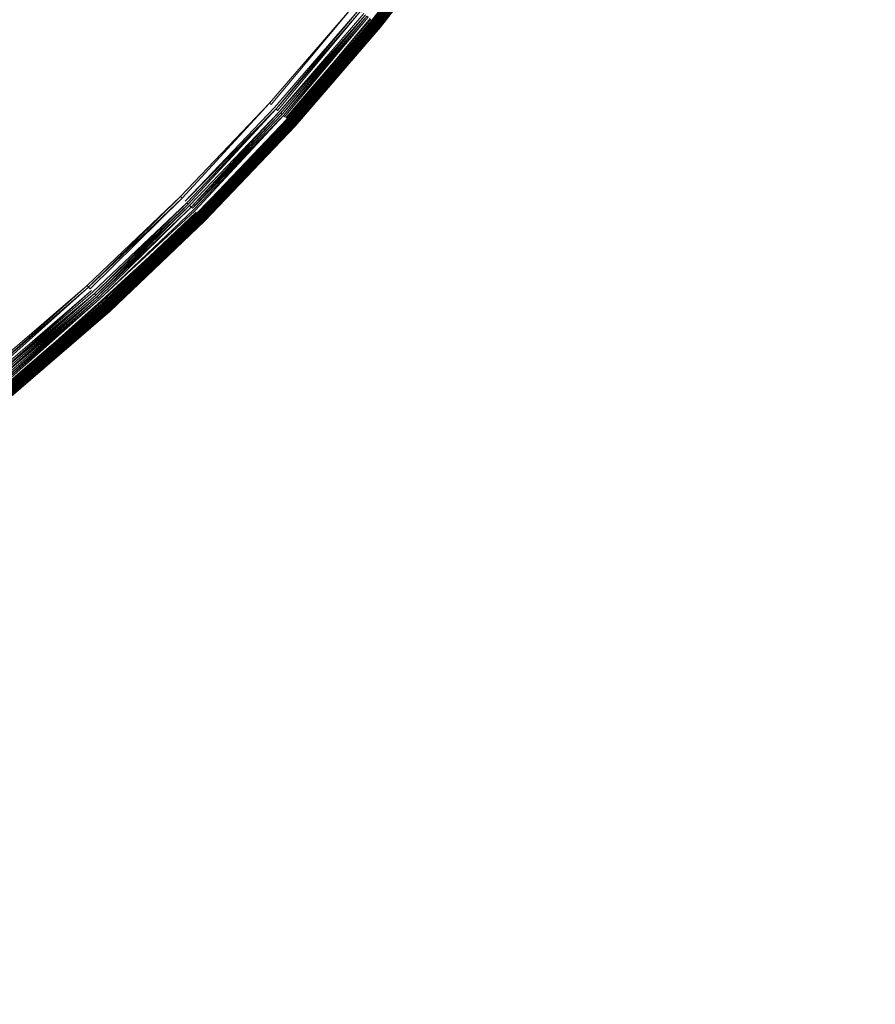
# Model space of a CAD drawing. Extents: x -1800 to 871, y -1249 to 676.
# Drawn here: x 13 to 25, y -25 to -10 of the extents above; entities that cross this region are included whole.
import ezdxf

# ---------------------------------------------------------------- set-up
doc = ezdxf.new("R2010")
doc.units = 0
doc.header["$LTSCALE"] = 500
doc.header["$MEASUREMENT"] = 0
doc.layers.add('BESCO_AKRYL', color=7, linetype='Continuous')
doc.layers.add('BESCO_KOREK', color=7, linetype='Continuous')

msp = doc.modelspace()

# ---------------------------------------------------------------- linework, layer by layer
at = {"layer": 'BESCO_AKRYL', "lineweight": 0}
for points, invisible_edges in [([(528.762, -214.561, -146.761), (522.948, -206.589, -146.984), (-589.96, 119.086, -146.984), (-597.395, 114.905, -146.86)], 15), ([(576.955, 118.215, -146.984), (-589.96, 119.086, -146.984), (522.948, -206.589, -146.984), (546.238, -190.876, -146.984)], 15), ([(534.46, -222.449, -145.756), (528.762, -214.561, -146.761), (-597.395, 114.905, -146.86), (-604.732, 110.74, -145.912)], 15), ([(-616.902, 114.349, -175.583), (549.226, -231.488, -175.583), (555.4, -239.953, -175.36), (-624.797, 109.909, -175.459)], 15), ([(549.226, -231.488, -175.583), (-616.902, 114.349, -175.583), (606.577, 113.424, -175.583), (573.958, -214.802, -175.583)], 15), ([(539.957, -230.115, -143.989), (534.46, -222.449, -145.756), (-604.732, 110.74, -145.912), (-611.85, 106.677, -144.161)], 15), ([(-624.797, 109.909, -175.459), (555.4, -239.953, -175.36), (561.451, -248.33, -174.355), (-632.589, 105.486, -174.511)], 15), ([(545.17, -237.426, -141.491), (539.957, -230.115, -143.989), (-611.85, 106.677, -144.161), (-618.629, 102.798, -141.643)], 15), ([(-632.589, 105.486, -174.511), (561.451, -248.33, -174.355), (567.289, -256.47, -172.588), (-640.147, 101.171, -172.76)], 15), ([(550.023, -244.251, -138.305), (545.17, -237.426, -141.491), (-618.629, 102.798, -141.643), (-624.957, 99.185, -138.405)], 15), ([(-640.147, 101.171, -172.76), (567.289, -256.47, -172.588), (572.824, -264.233, -170.09), (-647.346, 97.052, -170.242)], 15), ([(554.443, -250.475, -134.48), (550.023, -244.251, -138.305), (-624.957, 99.185, -138.405), (-630.728, 95.909, -134.506)], 15), ([(-647.346, 97.052, -170.242), (572.824, -264.233, -170.09), (577.978, -271.481, -166.904), (-654.066, 93.215, -167.004)], 15), ([(558.364, -255.988, -130.078), (554.443, -250.475, -134.48), (-630.728, 95.909, -134.506), (-635.846, 93.037, -130.016)], 7), ([(-654.066, 93.215, -167.004), (577.978, -271.481, -166.904), (582.671, -278.091, -163.079), (-660.194, 89.737, -163.105)], 15), ([(561.729, -260.696, -125.166), (558.364, -255.988, -130.078), (-635.846, 93.037, -130.016), (-640.227, 90.627, -125.014)], 15), ([(564.486, -264.518, -119.819), (561.729, -260.696, -125.166), (-640.227, 90.627, -125.014), (-643.798, 88.727, -119.585)], 15), ([(-660.194, 89.737, -163.105), (582.671, -278.091, -163.079), (586.835, -283.945, -158.677), (-665.629, 86.686, -158.615)], 11), ([(564.486, -264.518, -119.819), (-643.798, 88.727, -119.585), (-89.099, -75.634, -113.958), (566.596, -267.39, -114.118)], 15), ([(-665.629, 86.686, -158.615), (586.835, -283.945, -158.677), (590.408, -288.945, -153.765), (-670.281, 84.128, -153.613)], 15), ([(-670.281, 84.128, -153.613), (590.408, -288.945, -153.765), (593.336, -293.003, -148.418), (-674.073, 82.111, -148.184)], 15), ([(-85.035, -92.426, -142.557), (-674.073, 82.111, -148.184), (593.336, -293.003, -148.418), (595.576, -296.052, -142.717)], 15), ([(694.355, -412.576, 259.505), (694.018, -412.175, 258.698), (-830.822, 26.434, 278.928), (-831.037, 26.354, 279.311)], 15), ([(694.018, -412.175, 258.698), (693.71, -411.819, 257.857), (-830.624, 26.501, 278.533), (-830.822, 26.434, 278.928)], 15), ([(693.71, -411.819, 257.857), (566.596, -267.39, -114.118), (-89.099, -75.634, -113.958), (-830.624, 26.501, 278.533)], 15), ([(695.113, -413.51, 261.008), (694.721, -413.022, 260.276), (-831.271, 26.263, 279.68), (-831.522, 26.161, 280.035)], 15), ([(694.721, -413.022, 260.276), (694.355, -412.576, 259.505), (-831.037, 26.354, 279.311), (-831.271, 26.263, 279.68)], 15), ([(695.53, -414.039, 261.697), (695.113, -413.51, 261.008), (-831.522, 26.161, 280.035), (-831.79, 26.047, 280.374)], 15), ([(695.971, -414.605, 262.339), (695.53, -414.039, 261.697), (-831.79, 26.047, 280.374), (-832.072, 25.925, 280.697)], 15), ([(696.432, -415.206, 262.933), (695.971, -414.605, 262.339), (-832.072, 25.925, 280.697), (-832.37, 25.792, 281.002)], 15), ([(696.913, -415.84, 263.476), (696.432, -415.206, 262.933), (-832.37, 25.792, 281.002), (-832.681, 25.649, 281.289)], 7), ([(697.41, -416.505, 263.965), (696.913, -415.84, 263.476), (-832.681, 25.649, 281.289), (-833.005, 25.497, 281.556)], 15), ([(697.922, -417.195, 264.398), (697.41, -416.505, 263.965), (-833.005, 25.497, 281.556), (-833.341, 25.336, 281.802)], 15), ([(-833.341, 25.336, 281.802), (-833.687, 25.167, 282.028), (719.663, -446.638, 281.309), (719.121, -445.923, 280.916)], 15), ([(719.121, -445.923, 280.916), (697.922, -417.195, 264.398), (-833.341, 25.336, 281.802), (719.121, -445.923, 280.916)], 15), ([(-833.687, 25.167, 282.028), (-834.043, 24.99, 282.232), (720.234, -447.352, 281.662), (719.663, -446.638, 281.309)], 15), ([(-834.043, 24.99, 282.232), (-834.407, 24.807, 282.413), (720.831, -448.063, 281.976), (720.234, -447.352, 281.662)], 15), ([(-834.407, 24.807, 282.413), (-834.779, 24.617, 282.571), (721.453, -448.77, 282.25), (720.831, -448.063, 281.976)], 15), ([(-834.779, 24.617, 282.571), (-835.157, 24.42, 282.706), (722.099, -449.468, 282.483), (721.453, -448.77, 282.25)], 15), ([(-835.157, 24.42, 282.706), (-835.539, 24.219, 282.817), (722.767, -450.159, 282.674), (722.099, -449.468, 282.483)], 15), ([(-835.539, 24.219, 282.817), (-835.926, 24.012, 282.904), (723.456, -450.84, 282.823), (722.767, -450.159, 282.674)], 15), ([(-835.926, 24.012, 282.904), (-836.315, 23.803, 282.966), (724.163, -451.511, 282.93), (723.456, -450.84, 282.823)], 15), ([(-836.315, 23.803, 282.966), (-836.705, 23.589, 283.003), (724.888, -452.166, 282.994), (724.163, -451.511, 282.93)], 15), ([(-836.705, 23.589, 283.003), (-837.096, 23.373, 283.016), (725.628, -452.808, 283.016), (724.888, -452.166, 282.994)], 15), ([(725.628, -452.808, 283.016), (-837.096, 23.373, 283.016), (-208.432, -238.527, 283.016), (862.536, -568.926, 283.016)], 15), ([(-209.893, -243.308, 266.016), (-924.087, -25.082, 266.016), (-872.464, 16.033, 266.016), (730.559, -449.423, 266.016)], 15), ([(-85.035, -92.426, -142.557), (595.576, -296.052, -142.717), (730.559, -449.423, 266.016), (-872.464, 16.033, 266.016)], 15)]:
    msp.add_3dface(points, dxfattribs=dict(at, invisible_edges=invisible_edges))
at = {"layer": 'BESCO_KOREK', "lineweight": 0}
for points, invisible_edges in [([(16.608, -11.525, -141.957), (0.659, 2.931, -141.957), (1.188, 3.544, -141.957), (17.828, -10.112, -141.957)], 5), ([(15.321, -12.877, -141.957), (0.1, 2.344, -141.957), (0.659, 2.931, -141.957), (16.608, -11.525, -141.957)], 5), ([(13.968, -14.164, -141.957), (-0.487, 1.785, -141.957), (0.1, 2.344, -141.957), (15.321, -12.877, -141.957)], 5), ([(12.554, -15.385, -141.957), (-1.101, 1.255, -141.957), (-0.487, 1.785, -141.957), (13.968, -14.164, -141.957)], 5), ([(11.363, -8.92, -137.796), (12.804, -10.36, -138.44), (13.971, -9.135, -138.44), (12.461, -7.766, -137.796)], 15), ([(18.093, -10.328, -141.822), (19.233, -8.829, -141.842), (19.252, -8.843, -141.822), (18.093, -10.328, -141.822)], 10), ([(15.132, -10.186, -139.007), (15.958, -10.936, -139.466), (17.149, -9.554, -139.466), (16.288, -8.848, -139.007)], 15), ([(18.089, -10.325, -140.077), (19.265, -8.853, -140.093), (19.248, -8.84, -140.077), (18.089, -10.325, -140.077)], 10), ([(19.265, -8.853, -140.093), (18.105, -10.338, -140.093), (18.12, -10.35, -140.109), (19.265, -8.853, -140.093)], 10), ([(18.11, -10.342, -141.8), (19.252, -8.843, -141.822), (19.269, -8.856, -141.8), (18.11, -10.342, -141.8)], 10), ([(19.286, -8.868, -141.777), (18.125, -10.355, -141.777), (18.11, -10.342, -141.8), (19.286, -8.868, -141.777)], 10), ([(18.12, -10.35, -140.109), (19.294, -8.875, -140.126), (19.28, -8.864, -140.109), (18.12, -10.35, -140.109)], 8), ([(18.133, -10.361, -140.126), (19.307, -8.884, -140.142), (19.294, -8.875, -140.126), (18.133, -10.361, -140.126)], 8), ([(18.14, -10.367, -141.753), (19.286, -8.868, -141.777), (19.301, -8.879, -141.753), (18.14, -10.367, -141.753)], 12), ([(18.153, -10.378, -141.727), (18.14, -10.367, -141.753), (19.301, -8.879, -141.753), (19.315, -8.889, -141.727)], 7), ([(18.146, -10.372, -140.142), (18.157, -10.381, -140.16), (19.319, -8.892, -140.16), (19.307, -8.884, -140.142)], 5), ([(18.157, -10.381, -140.16), (19.33, -8.9, -140.178), (19.319, -8.892, -140.16), (18.157, -10.381, -140.16)], 12), ([(18.166, -10.388, -141.701), (19.315, -8.889, -141.727), (19.328, -8.9, -141.701), (18.166, -10.388, -141.701)], 8), ([(18.168, -10.389, -140.178), (19.335, -8.904, -140.187), (19.33, -8.9, -140.178), (18.168, -10.389, -140.178)], 8), ([(18.172, -10.394, -140.187), (19.339, -8.907, -140.196), (19.335, -8.904, -140.187), (18.172, -10.394, -140.187)], 8), ([(18.177, -10.397, -141.673), (19.328, -8.9, -141.701), (19.339, -8.907, -141.673), (18.177, -10.397, -141.673)], 12), ([(18.177, -10.397, -140.196), (19.344, -8.911, -140.206), (19.339, -8.907, -140.196), (18.177, -10.397, -140.196)], 8), ([(18.186, -10.405, -141.645), (18.177, -10.397, -141.673), (19.339, -8.907, -141.673), (19.349, -8.915, -141.645)], 7), ([(18.181, -10.4, -140.206), (19.348, -8.914, -140.216), (19.344, -8.911, -140.206), (18.181, -10.4, -140.206)], 8), ([(18.185, -10.405, -140.216), (19.351, -8.917, -140.226), (19.348, -8.914, -140.216), (18.185, -10.405, -140.216)], 10), ([(18.189, -10.407, -140.226), (19.355, -8.92, -140.236), (19.351, -8.917, -140.226), (18.189, -10.407, -140.226)], 8), ([(18.192, -10.41, -140.236), (19.358, -8.922, -140.247), (19.355, -8.92, -140.236), (18.192, -10.41, -140.236)], 8), ([(18.195, -10.413, -141.615), (19.349, -8.915, -141.645), (19.358, -8.922, -141.615), (18.195, -10.413, -141.615)], 10), ([(18.195, -10.413, -140.247), (18.201, -10.417, -140.269), (19.364, -8.926, -140.269), (19.358, -8.922, -140.247)], 7), ([(18.201, -10.417, -140.269), (19.369, -8.929, -140.292), (19.364, -8.926, -140.269), (18.201, -10.417, -140.269)], 12), ([(18.202, -10.417, -141.585), (19.358, -8.922, -141.615), (19.365, -8.928, -141.585), (18.202, -10.417, -141.585)], 8), ([(18.205, -10.421, -140.292), (19.373, -8.932, -140.316), (19.369, -8.929, -140.292), (18.205, -10.421, -140.292)], 8), ([(18.207, -10.422, -141.554), (19.365, -8.928, -141.585), (19.371, -8.931, -141.554), (18.207, -10.422, -141.554)], 12), ([(18.211, -10.425, -141.522), (18.207, -10.422, -141.554), (19.371, -8.931, -141.554), (19.375, -8.934, -141.522)], 7), ([(18.209, -10.424, -140.316), (19.375, -8.934, -140.343), (19.373, -8.932, -140.316), (18.209, -10.424, -140.316)], 8), ([(18.212, -10.427, -140.343), (18.213, -10.427, -140.37), (19.377, -8.936, -140.37), (19.375, -8.934, -140.343)], 7), ([(18.213, -10.427, -140.37), (19.378, -8.936, -140.385), (19.377, -8.936, -140.37), (18.213, -10.427, -140.37)], 12), ([(18.214, -10.427, -141.49), (19.375, -8.934, -141.522), (19.377, -8.936, -141.49), (18.214, -10.427, -141.49)], 8), ([(18.214, -10.428, -140.415), (18.214, -10.428, -141.457), (19.378, -8.936, -141.457), (19.378, -8.936, -140.415)], 7), ([(18.214, -10.428, -141.457), (19.377, -8.936, -141.49), (19.378, -8.936, -141.457), (18.214, -10.428, -141.457)], 12), ([(12.804, -10.36, -138.44), (13.912, -11.469, -139.007), (15.132, -10.186, -139.007), (13.971, -9.135, -138.44)], 15), ([(15.958, -10.936, -139.466), (16.464, -11.395, -139.781), (17.678, -9.987, -139.781), (17.149, -9.554, -139.466)], 15), ([(16.464, -11.395, -139.781), (16.666, -11.577, -139.921), (17.888, -10.161, -139.921), (17.678, -9.987, -139.781)], 15), ([(16.633, -11.547, -141.956), (17.828, -10.112, -141.957), (17.853, -10.132, -141.956), (16.633, -11.547, -141.956)], 14), ([(13.912, -11.469, -139.007), (14.7, -12.256, -139.466), (15.958, -10.936, -139.466), (15.132, -10.186, -139.007)], 15), ([(16.657, -11.569, -141.953), (16.633, -11.547, -141.956), (17.853, -10.132, -141.956), (17.878, -10.153, -141.953)], 15), ([(16.68, -11.591, -141.948), (16.657, -11.569, -141.953), (17.878, -10.153, -141.953), (17.903, -10.172, -141.948)], 7), ([(16.666, -11.577, -139.921), (16.796, -11.694, -140.021), (18.023, -10.272, -140.021), (17.888, -10.161, -139.921)], 15), ([(16.703, -11.611, -141.941), (17.903, -10.172, -141.948), (17.927, -10.192, -141.941), (16.703, -11.611, -141.941)], 8), ([(16.725, -11.631, -141.932), (17.927, -10.192, -141.941), (17.95, -10.211, -141.932), (16.725, -11.631, -141.932)], 12), ([(16.747, -11.652, -141.921), (16.725, -11.631, -141.932), (17.95, -10.211, -141.932), (17.973, -10.23, -141.921)], 7), ([(17.995, -10.248, -141.908), (16.768, -11.671, -141.908), (16.747, -11.652, -141.921), (17.995, -10.248, -141.908)], 10), ([(16.789, -11.688, -141.894), (17.995, -10.248, -141.908), (18.016, -10.266, -141.894), (16.789, -11.688, -141.894)], 10), ([(11.578, -11.527, -138.44), (12.63, -12.689, -139.007), (13.912, -11.469, -139.007), (12.804, -10.36, -138.44)], 15), ([(16.796, -11.694, -140.021), (16.833, -11.729, -140.053), (18.063, -10.303, -140.053), (18.023, -10.272, -140.021)], 15), ([(16.808, -11.707, -141.878), (18.016, -10.266, -141.894), (18.037, -10.283, -141.878), (16.808, -11.707, -141.878)], 8), ([(16.827, -11.724, -141.861), (18.037, -10.283, -141.878), (18.056, -10.298, -141.861), (16.827, -11.724, -141.861)], 14), ([(16.845, -11.74, -141.842), (16.827, -11.724, -141.861), (18.056, -10.298, -141.861), (18.075, -10.313, -141.842)], 7), ([(18.063, -10.303, -140.053), (16.833, -11.729, -140.053), (16.859, -11.751, -140.077), (18.063, -10.303, -140.053)], 11), ([(18.093, -10.328, -141.822), (16.862, -11.755, -141.822), (16.845, -11.74, -141.842), (18.093, -10.328, -141.822)], 10), ([(16.859, -11.751, -140.077), (18.105, -10.338, -140.093), (18.089, -10.325, -140.077), (16.859, -11.751, -140.077)], 8), ([(16.874, -11.765, -140.093), (18.12, -10.35, -140.109), (18.105, -10.338, -140.093), (16.874, -11.765, -140.093)], 10), ([(16.878, -11.769, -141.8), (18.093, -10.328, -141.822), (18.11, -10.342, -141.8), (16.878, -11.769, -141.8)], 8), ([(16.888, -11.779, -140.109), (18.133, -10.361, -140.126), (18.12, -10.35, -140.109), (16.888, -11.779, -140.109)], 8), ([(16.893, -11.783, -141.777), (18.11, -10.342, -141.8), (18.125, -10.355, -141.777), (16.893, -11.783, -141.777)], 10), ([(16.901, -11.79, -140.126), (18.146, -10.372, -140.142), (18.133, -10.361, -140.126), (16.901, -11.79, -140.126)], 8), ([(16.907, -11.796, -141.753), (18.125, -10.355, -141.777), (18.14, -10.367, -141.753), (16.907, -11.796, -141.753)], 12), ([(16.92, -11.807, -141.727), (16.907, -11.796, -141.753), (18.14, -10.367, -141.753), (18.153, -10.378, -141.727)], 5), ([(16.913, -11.801, -140.142), (16.924, -11.812, -140.16), (18.157, -10.381, -140.16), (18.146, -10.372, -140.142)], 5), ([(16.924, -11.812, -140.16), (18.168, -10.389, -140.178), (18.157, -10.381, -140.16), (16.924, -11.812, -140.16)], 12), ([(16.932, -11.818, -141.701), (18.153, -10.378, -141.727), (18.166, -10.388, -141.701), (16.932, -11.818, -141.701)], 8), ([(16.934, -11.821, -140.178), (18.172, -10.394, -140.187), (18.168, -10.389, -140.178), (16.934, -11.821, -140.178)], 8), ([(16.938, -11.824, -140.187), (18.177, -10.397, -140.196), (18.172, -10.394, -140.187), (16.938, -11.824, -140.187)], 8), ([(16.942, -11.829, -141.673), (18.166, -10.388, -141.701), (18.177, -10.397, -141.673), (16.942, -11.829, -141.673)], 12), ([(16.952, -11.837, -141.645), (16.942, -11.829, -141.673), (18.177, -10.397, -141.673), (18.186, -10.405, -141.645)], 7), ([(16.943, -11.829, -140.196), (18.181, -10.4, -140.206), (18.177, -10.397, -140.196), (16.943, -11.829, -140.196)], 8), ([(16.947, -11.832, -140.206), (18.185, -10.405, -140.216), (18.181, -10.4, -140.206), (16.947, -11.832, -140.206)], 8), ([(18.185, -10.405, -140.216), (16.95, -11.835, -140.216), (16.954, -11.838, -140.226), (18.185, -10.405, -140.216)], 10), ([(16.954, -11.838, -140.226), (18.192, -10.41, -140.236), (18.189, -10.407, -140.226), (16.954, -11.838, -140.226)], 8), ([(16.957, -11.841, -140.236), (18.195, -10.413, -140.247), (18.192, -10.41, -140.236), (16.957, -11.841, -140.236)], 8), ([(16.96, -11.843, -141.615), (18.186, -10.405, -141.645), (18.195, -10.413, -141.615), (16.96, -11.843, -141.615)], 8), ([(16.96, -11.844, -140.247), (16.966, -11.848, -140.269), (18.201, -10.417, -140.269), (18.195, -10.413, -140.247)], 7), ([(16.966, -11.849, -141.585), (18.195, -10.413, -141.615), (18.202, -10.417, -141.585), (16.966, -11.849, -141.585)], 8), ([(18.201, -10.417, -140.269), (16.966, -11.848, -140.269), (16.97, -11.852, -140.292), (18.201, -10.417, -140.269)], 11), ([(18.207, -10.422, -141.554), (16.972, -11.854, -141.554), (16.966, -11.849, -141.585), (18.207, -10.422, -141.554)], 11), ([(16.97, -11.852, -140.292), (18.209, -10.424, -140.316), (18.205, -10.421, -140.292), (16.97, -11.852, -140.292)], 8), ([(16.976, -11.859, -141.522), (16.972, -11.854, -141.554), (18.207, -10.422, -141.554), (18.211, -10.425, -141.522)], 7), ([(16.973, -11.857, -140.316), (18.212, -10.427, -140.343), (18.209, -10.424, -140.316), (16.973, -11.857, -140.316)], 8), ([(16.976, -11.859, -140.343), (16.978, -11.859, -140.37), (18.213, -10.427, -140.37), (18.212, -10.427, -140.343)], 7), ([(16.978, -11.86, -141.49), (18.211, -10.425, -141.522), (18.214, -10.427, -141.49), (16.978, -11.86, -141.49)], 8), ([(16.978, -11.859, -140.37), (18.214, -10.427, -140.385), (18.213, -10.427, -140.37), (16.978, -11.859, -140.37)], 12), ([(16.978, -11.86, -140.385), (18.214, -10.428, -140.415), (18.214, -10.427, -140.385), (16.978, -11.86, -140.385)], 10), ([(16.979, -11.86, -141.457), (18.214, -10.427, -141.49), (18.214, -10.428, -141.457), (16.979, -11.86, -141.457)], 12), ([(16.979, -11.86, -140.415), (16.979, -11.86, -141.457), (18.214, -10.428, -141.457), (18.214, -10.428, -140.415)], 7), ([(18.214, -10.428, -140.415), (18.214, -10.427, -140.385), (18.214, -10.427, -140.385)], 14), ([(14.7, -12.256, -139.466), (15.183, -12.739, -139.781), (16.464, -11.395, -139.781), (15.958, -10.936, -139.466)], 15), ([(15.183, -12.739, -139.781), (15.376, -12.932, -139.921), (16.666, -11.577, -139.921), (16.464, -11.395, -139.781)], 15), ([(12.63, -12.689, -139.007), (13.379, -13.514, -139.466), (14.7, -12.256, -139.466), (13.912, -11.469, -139.007)], 15), ([(15.344, -12.9, -141.956), (16.608, -11.525, -141.957), (16.633, -11.547, -141.956), (15.344, -12.9, -141.956)], 12), ([(15.367, -12.924, -141.953), (15.344, -12.9, -141.956), (16.633, -11.547, -141.956), (16.657, -11.569, -141.953)], 15), ([(15.389, -12.946, -141.948), (15.367, -12.924, -141.953), (16.657, -11.569, -141.953), (16.68, -11.591, -141.948)], 7), ([(15.376, -12.932, -139.921), (15.499, -13.057, -140.021), (16.796, -11.694, -140.021), (16.666, -11.577, -139.921)], 15), ([(16.703, -11.611, -141.941), (15.411, -12.968, -141.941), (15.389, -12.946, -141.948), (16.703, -11.611, -141.941)], 10), ([(15.432, -12.99, -141.932), (16.703, -11.611, -141.941), (16.725, -11.631, -141.932), (15.432, -12.99, -141.932)], 12), ([(15.453, -13.01, -141.921), (15.432, -12.99, -141.932), (16.725, -11.631, -141.932), (16.747, -11.652, -141.921)], 7), ([(15.473, -13.03, -141.908), (16.747, -11.652, -141.921), (16.768, -11.671, -141.908), (15.473, -13.03, -141.908)], 10), ([(15.493, -13.049, -141.894), (16.768, -11.671, -141.908), (16.789, -11.688, -141.894), (15.493, -13.049, -141.894)], 8), ([(16.808, -11.707, -141.878), (15.512, -13.068, -141.878), (15.493, -13.049, -141.894), (16.808, -11.707, -141.878)], 10), ([(15.499, -13.057, -140.021), (15.536, -13.093, -140.053), (16.833, -11.729, -140.053), (16.796, -11.694, -140.021)], 15), ([(15.53, -13.087, -141.861), (16.808, -11.707, -141.878), (16.827, -11.724, -141.861), (15.53, -13.087, -141.861)], 12), ([(15.547, -13.104, -141.842), (15.53, -13.087, -141.861), (16.827, -11.724, -141.861), (16.845, -11.74, -141.842)], 15), ([(15.536, -13.093, -140.053), (15.56, -13.116, -140.077), (16.859, -11.751, -140.077), (16.833, -11.729, -140.053)], 15), ([(15.563, -13.12, -141.822), (15.547, -13.104, -141.842), (16.845, -11.74, -141.842), (16.862, -11.755, -141.822)], 7), ([(15.56, -13.116, -140.077), (16.874, -11.765, -140.093), (16.859, -11.751, -140.077), (15.56, -13.116, -140.077)], 12), ([(15.574, -13.13, -140.093), (16.888, -11.779, -140.109), (16.874, -11.765, -140.093), (15.574, -13.13, -140.093)], 8), ([(15.578, -13.135, -141.8), (16.862, -11.755, -141.822), (16.878, -11.769, -141.8), (15.578, -13.135, -141.8)], 8), ([(16.888, -11.779, -140.109), (15.588, -13.145, -140.109), (15.6, -13.156, -140.126), (16.888, -11.779, -140.109)], 10), ([(15.593, -13.149, -141.777), (16.878, -11.769, -141.8), (16.893, -11.783, -141.777), (15.593, -13.149, -141.777)], 8), ([(16.907, -11.796, -141.753), (15.606, -13.162, -141.753), (15.593, -13.149, -141.777), (16.907, -11.796, -141.753)], 11), ([(15.6, -13.156, -140.126), (16.913, -11.801, -140.142), (16.901, -11.79, -140.126), (15.6, -13.156, -140.126)], 8), ([(15.618, -13.176, -141.727), (15.606, -13.162, -141.753), (16.907, -11.796, -141.753), (16.92, -11.807, -141.727)], 4), ([(15.612, -13.168, -140.142), (15.622, -13.178, -140.16), (16.924, -11.812, -140.16), (16.913, -11.801, -140.142)], 7), ([(15.622, -13.178, -140.16), (16.934, -11.821, -140.178), (16.924, -11.812, -140.16), (15.622, -13.178, -140.16)], 12), ([(15.63, -13.187, -141.701), (16.92, -11.807, -141.727), (16.932, -11.818, -141.701), (15.63, -13.187, -141.701)], 8), ([(15.631, -13.188, -140.178), (16.938, -11.824, -140.187), (16.934, -11.821, -140.178), (15.631, -13.188, -140.178)], 8), ([(15.636, -13.192, -140.187), (16.943, -11.829, -140.196), (16.938, -11.824, -140.187), (15.636, -13.192, -140.187)], 8), ([(15.64, -13.196, -141.673), (16.932, -11.818, -141.701), (16.942, -11.829, -141.673), (15.64, -13.196, -141.673)], 12), ([(15.64, -13.196, -140.196), (16.947, -11.832, -140.206), (16.943, -11.829, -140.196), (15.64, -13.196, -140.196)], 8), ([(15.649, -13.206, -141.645), (15.64, -13.196, -141.673), (16.942, -11.829, -141.673), (16.952, -11.837, -141.645)], 6), ([(15.644, -13.201, -140.206), (16.95, -11.835, -140.216), (16.947, -11.832, -140.206), (15.644, -13.201, -140.206)], 8), ([(15.647, -13.204, -140.216), (15.651, -13.207, -140.226), (16.954, -11.838, -140.226), (16.95, -11.835, -140.216)], 6), ([(16.96, -11.843, -141.615), (15.656, -13.212, -141.615), (15.649, -13.206, -141.645), (16.96, -11.843, -141.615)], 8), ([(15.651, -13.207, -140.226), (16.957, -11.841, -140.236), (16.954, -11.838, -140.226), (15.651, -13.207, -140.226)], 12), ([(15.654, -13.21, -140.236), (16.96, -11.844, -140.247), (16.957, -11.841, -140.236), (15.654, -13.21, -140.236)], 8), ([(15.657, -13.214, -140.247), (15.662, -13.218, -140.269), (16.966, -11.848, -140.269), (16.96, -11.844, -140.247)], 6), ([(15.662, -13.218, -140.269), (16.97, -11.852, -140.292), (16.966, -11.848, -140.269), (15.662, -13.218, -140.269)], 14), ([(15.663, -13.22, -141.585), (16.96, -11.843, -141.615), (16.966, -11.849, -141.585), (15.663, -13.22, -141.585)], 8), ([(15.666, -13.223, -140.292), (16.973, -11.857, -140.316), (16.97, -11.852, -140.292), (15.666, -13.223, -140.292)], 8), ([(15.668, -13.224, -141.554), (16.966, -11.849, -141.585), (16.972, -11.854, -141.554), (15.668, -13.224, -141.554)], 14), ([(15.671, -13.228, -141.522), (15.668, -13.224, -141.554), (16.972, -11.854, -141.554), (16.976, -11.859, -141.522)], 6), ([(15.669, -13.226, -140.316), (16.976, -11.859, -140.343), (16.973, -11.857, -140.316), (15.669, -13.226, -140.316)], 8), ([(15.672, -13.228, -140.343), (15.673, -13.231, -140.37), (16.978, -11.859, -140.37), (16.976, -11.859, -140.343)], 6), ([(15.673, -13.231, -140.37), (16.978, -11.86, -140.385), (16.978, -11.859, -140.37), (15.673, -13.231, -140.37)], 12), ([(15.673, -13.231, -141.49), (16.976, -11.859, -141.522), (16.978, -11.86, -141.49), (15.673, -13.231, -141.49)], 8), ([(15.674, -13.231, -140.415), (15.674, -13.231, -141.457), (16.979, -11.86, -141.457), (16.979, -11.86, -140.415)], 6), ([(15.674, -13.231, -141.457), (16.978, -11.86, -141.49), (16.979, -11.86, -141.457), (15.674, -13.231, -141.457)], 12), ([(16.979, -11.86, -140.415), (16.978, -11.86, -140.385), (16.978, -11.86, -140.385)], 15), ([(13.379, -13.514, -139.466), (13.838, -14.02, -139.781), (15.183, -12.739, -139.781), (14.7, -12.256, -139.466)], 15), ([(11.29, -13.845, -139.007), (11.997, -14.706, -139.466), (13.379, -13.514, -139.466), (12.63, -12.689, -139.007)], 15), ([(13.838, -14.02, -139.781), (14.02, -14.222, -139.921), (15.376, -12.932, -139.921), (15.183, -12.739, -139.781)], 15), ([(13.99, -14.189, -141.956), (15.321, -12.877, -141.957), (15.344, -12.9, -141.956), (13.99, -14.189, -141.956)], 8), ([(14.012, -14.213, -141.953), (15.344, -12.9, -141.956), (15.367, -12.924, -141.953), (14.012, -14.213, -141.953)], 14), ([(14.033, -14.236, -141.948), (14.012, -14.213, -141.953), (15.367, -12.924, -141.953), (15.389, -12.946, -141.948)], 15), ([(14.02, -14.222, -139.921), (14.138, -14.352, -140.021), (15.499, -13.057, -140.021), (15.376, -12.932, -139.921)], 15), ([(14.054, -14.26, -141.941), (14.033, -14.236, -141.948), (15.389, -12.946, -141.948), (15.411, -12.968, -141.941)], 7), ([(14.075, -14.282, -141.932), (15.411, -12.968, -141.941), (15.432, -12.99, -141.932), (14.075, -14.282, -141.932)], 8), ([(14.094, -14.304, -141.921), (15.432, -12.99, -141.932), (15.453, -13.01, -141.921), (14.094, -14.304, -141.921)], 10), ([(14.113, -14.326, -141.908), (15.453, -13.01, -141.921), (15.473, -13.03, -141.908), (14.113, -14.326, -141.908)], 8), ([(14.132, -14.345, -141.894), (15.473, -13.03, -141.908), (15.493, -13.049, -141.894), (14.132, -14.345, -141.894)], 12), ([(14.15, -14.365, -141.878), (14.132, -14.345, -141.894), (15.493, -13.049, -141.894), (15.512, -13.068, -141.878)], 7), ([(14.138, -14.352, -140.021), (14.172, -14.39, -140.053), (15.536, -13.093, -140.053), (15.499, -13.057, -140.021)], 15), ([(15.53, -13.087, -141.861), (14.167, -14.384, -141.861), (14.15, -14.365, -141.878), (15.53, -13.087, -141.861)], 11), ([(14.183, -14.401, -141.842), (14.167, -14.384, -141.861), (15.53, -13.087, -141.861), (15.547, -13.104, -141.842)], 7), ([(14.172, -14.39, -140.053), (15.56, -13.116, -140.077), (15.536, -13.093, -140.053), (14.172, -14.39, -140.053)], 14), ([(14.198, -14.418, -141.822), (15.547, -13.104, -141.842), (15.563, -13.12, -141.822), (14.198, -14.418, -141.822)], 10), ([(14.195, -14.415, -140.077), (15.574, -13.13, -140.093), (15.56, -13.116, -140.077), (14.195, -14.415, -140.077)], 8), ([(14.209, -14.431, -140.093), (15.588, -13.145, -140.109), (15.574, -13.13, -140.093), (14.209, -14.431, -140.093)], 8), ([(14.213, -14.435, -141.8), (15.563, -13.12, -141.822), (15.578, -13.135, -141.8), (14.213, -14.435, -141.8)], 8), ([(15.593, -13.149, -141.777), (14.227, -14.451, -141.777), (14.213, -14.435, -141.8), (15.593, -13.149, -141.777)], 10), ([(14.222, -14.445, -140.109), (14.234, -14.457, -140.126), (15.6, -13.156, -140.126), (15.588, -13.145, -140.109)], 7), ([(14.234, -14.457, -140.126), (15.612, -13.168, -140.142), (15.6, -13.156, -140.126), (14.234, -14.457, -140.126)], 12), ([(14.239, -14.464, -141.753), (15.593, -13.149, -141.777), (15.606, -13.162, -141.753), (14.239, -14.464, -141.753)], 14), ([(14.251, -14.476, -141.727), (14.239, -14.464, -141.753), (15.606, -13.162, -141.753), (15.618, -13.176, -141.727)], 5), ([(14.245, -14.47, -140.142), (14.254, -14.481, -140.16), (15.622, -13.178, -140.16), (15.612, -13.168, -140.142)], 7), ([(14.254, -14.481, -140.16), (15.631, -13.188, -140.178), (15.622, -13.178, -140.16), (14.254, -14.481, -140.16)], 12), ([(14.262, -14.489, -141.701), (15.618, -13.176, -141.727), (15.63, -13.187, -141.701), (14.262, -14.489, -141.701)], 8), ([(14.263, -14.49, -140.178), (15.636, -13.192, -140.187), (15.631, -13.188, -140.178), (14.263, -14.49, -140.178)], 8), ([(14.267, -14.495, -140.187), (15.64, -13.196, -140.196), (15.636, -13.192, -140.187), (14.267, -14.495, -140.187)], 8), ([(14.271, -14.5, -141.673), (15.63, -13.187, -141.701), (15.64, -13.196, -141.673), (14.271, -14.5, -141.673)], 12), ([(14.271, -14.5, -140.196), (15.644, -13.201, -140.206), (15.64, -13.196, -140.196), (14.271, -14.5, -140.196)], 8), ([(14.28, -14.509, -141.645), (14.271, -14.5, -141.673), (15.64, -13.196, -141.673), (15.649, -13.206, -141.645)], 7), ([(14.275, -14.503, -140.206), (15.647, -13.204, -140.216), (15.644, -13.201, -140.206), (14.275, -14.503, -140.206)], 8), ([(14.278, -14.507, -140.216), (15.651, -13.207, -140.226), (15.647, -13.204, -140.216), (14.278, -14.507, -140.216)], 10), ([(14.282, -14.51, -140.226), (15.654, -13.21, -140.236), (15.651, -13.207, -140.226), (14.282, -14.51, -140.226)], 8), ([(14.285, -14.514, -140.236), (15.657, -13.214, -140.247), (15.654, -13.21, -140.236), (14.285, -14.514, -140.236)], 8), ([(14.287, -14.517, -141.615), (15.649, -13.206, -141.645), (15.656, -13.212, -141.615), (14.287, -14.517, -141.615)], 10), ([(14.287, -14.517, -140.247), (14.292, -14.522, -140.269), (15.662, -13.218, -140.269), (15.657, -13.214, -140.247)], 7), ([(14.292, -14.522, -140.269), (15.666, -13.223, -140.292), (15.662, -13.218, -140.269), (14.292, -14.522, -140.269)], 12), ([(14.293, -14.523, -141.585), (15.656, -13.212, -141.615), (15.663, -13.22, -141.585), (14.293, -14.523, -141.585)], 8), ([(14.296, -14.526, -140.292), (15.669, -13.226, -140.316), (15.666, -13.223, -140.292), (14.296, -14.526, -140.292)], 8), ([(14.298, -14.528, -141.554), (15.663, -13.22, -141.585), (15.668, -13.224, -141.554), (14.298, -14.528, -141.554)], 12), ([(14.301, -14.532, -141.522), (14.298, -14.528, -141.554), (15.668, -13.224, -141.554), (15.671, -13.228, -141.522)], 7), ([(14.299, -14.531, -140.316), (15.672, -13.228, -140.343), (15.669, -13.226, -140.316), (14.299, -14.531, -140.316)], 8), ([(14.302, -14.532, -140.343), (14.303, -14.534, -140.37), (15.673, -13.231, -140.37), (15.672, -13.228, -140.343)], 7), ([(14.303, -14.534, -141.49), (15.671, -13.228, -141.522), (15.673, -13.231, -141.49), (14.303, -14.534, -141.49)], 8), ([(14.303, -14.534, -140.37), (15.674, -13.231, -140.385), (15.673, -13.231, -140.37), (14.303, -14.534, -140.37)], 12), ([(14.304, -14.536, -140.385), (15.674, -13.231, -140.415), (15.674, -13.231, -140.385), (14.304, -14.536, -140.385)], 8), ([(14.304, -14.536, -140.415), (14.304, -14.536, -141.457), (15.674, -13.231, -141.457), (15.674, -13.231, -140.415)], 7), ([(14.304, -14.536, -141.457), (15.673, -13.231, -141.49), (15.674, -13.231, -141.457), (14.304, -14.536, -141.457)], 12), ([(11.997, -14.706, -139.466), (12.431, -15.234, -139.781), (13.838, -14.02, -139.781), (13.379, -13.514, -139.466)], 15), ([(12.431, -15.234, -139.781), (12.604, -15.444, -139.921), (14.02, -14.222, -139.921), (13.838, -14.02, -139.781)], 15), ([(12.575, -15.41, -141.956), (13.968, -14.164, -141.957), (13.99, -14.189, -141.956), (12.575, -15.41, -141.956)], 8), ([(12.596, -15.435, -141.953), (13.99, -14.189, -141.956), (14.012, -14.213, -141.953), (12.596, -15.435, -141.953)], 12), ([(12.616, -15.46, -141.948), (12.596, -15.435, -141.953), (14.012, -14.213, -141.953), (14.033, -14.236, -141.948)], 7), ([(12.604, -15.444, -139.921), (12.715, -15.58, -140.021), (14.138, -14.352, -140.021), (14.02, -14.222, -139.921)], 15), ([(12.636, -15.483, -141.941), (14.033, -14.236, -141.948), (14.054, -14.26, -141.941), (12.636, -15.483, -141.941)], 10), ([(14.075, -14.282, -141.932), (12.655, -15.507, -141.932), (12.636, -15.483, -141.941), (14.075, -14.282, -141.932)], 10), ([(12.673, -15.529, -141.921), (14.075, -14.282, -141.932), (14.094, -14.304, -141.921), (12.673, -15.529, -141.921)], 8), ([(14.113, -14.326, -141.908), (12.691, -15.551, -141.908), (12.673, -15.529, -141.921), (14.113, -14.326, -141.908)], 10), ([(12.709, -15.573, -141.894), (14.113, -14.326, -141.908), (14.132, -14.345, -141.894), (12.709, -15.573, -141.894)], 8), ([(12.715, -15.58, -140.021), (12.747, -15.62, -140.053), (14.172, -14.39, -140.053), (14.138, -14.352, -140.021)], 15), ([(12.726, -15.593, -141.878), (14.132, -14.345, -141.894), (14.15, -14.365, -141.878), (12.726, -15.593, -141.878)], 10), ([(12.742, -15.613, -141.861), (14.15, -14.365, -141.878), (14.167, -14.384, -141.861), (12.742, -15.613, -141.861)], 14), ([(12.757, -15.631, -141.842), (12.742, -15.613, -141.861), (14.167, -14.384, -141.861), (14.183, -14.401, -141.842)], 7), ([(14.172, -14.39, -140.053), (12.747, -15.62, -140.053), (12.769, -15.645, -140.077), (14.172, -14.39, -140.053)], 11), ([(14.195, -14.415, -140.077), (12.769, -15.645, -140.077), (12.782, -15.662, -140.093), (14.195, -14.415, -140.077)], 10), ([(12.772, -15.649, -141.822), (14.183, -14.401, -141.842), (14.198, -14.418, -141.822), (12.772, -15.649, -141.822)], 8), ([(14.213, -14.435, -141.8), (12.786, -15.667, -141.8), (12.772, -15.649, -141.822), (14.213, -14.435, -141.8)], 10), ([(12.782, -15.662, -140.093), (14.222, -14.445, -140.109), (14.209, -14.431, -140.093), (12.782, -15.662, -140.093)], 8), ([(12.794, -15.676, -140.109), (14.234, -14.457, -140.126), (14.222, -14.445, -140.109), (12.794, -15.676, -140.109)], 10), ([(12.798, -15.682, -141.777), (14.213, -14.435, -141.8), (14.227, -14.451, -141.777), (12.798, -15.682, -141.777)], 10), ([(12.805, -15.69, -140.126), (14.245, -14.47, -140.142), (14.234, -14.457, -140.126), (12.805, -15.69, -140.126)], 8), ([(12.81, -15.696, -141.753), (14.227, -14.451, -141.777), (14.239, -14.464, -141.753), (12.81, -15.696, -141.753)], 12), ([(12.821, -15.71, -141.727), (12.81, -15.696, -141.753), (14.239, -14.464, -141.753), (14.251, -14.476, -141.727)], 7), ([(12.815, -15.703, -140.142), (12.825, -15.714, -140.16), (14.254, -14.481, -140.16), (14.245, -14.47, -140.142)], 5), ([(12.825, -15.714, -140.16), (14.263, -14.49, -140.178), (14.254, -14.481, -140.16), (12.825, -15.714, -140.16)], 12), ([(12.832, -15.723, -141.701), (14.251, -14.476, -141.727), (14.262, -14.489, -141.701), (12.832, -15.723, -141.701)], 8), ([(12.833, -15.724, -140.178), (14.267, -14.495, -140.187), (14.263, -14.49, -140.178), (12.833, -15.724, -140.178)], 8), ([(12.837, -15.729, -140.187), (14.271, -14.5, -140.196), (14.267, -14.495, -140.187), (12.837, -15.729, -140.187)], 8), ([(12.841, -15.734, -141.673), (14.262, -14.489, -141.701), (14.271, -14.5, -141.673), (12.841, -15.734, -141.673)], 12), ([(12.841, -15.734, -140.196), (14.275, -14.503, -140.206), (14.271, -14.5, -140.196), (12.841, -15.734, -140.196)], 8), ([(12.849, -15.743, -141.645), (12.841, -15.734, -141.673), (14.271, -14.5, -141.673), (14.28, -14.509, -141.645)], 7), ([(12.844, -15.737, -140.206), (14.278, -14.507, -140.216), (14.275, -14.503, -140.206), (12.844, -15.737, -140.206)], 8), ([(12.847, -15.742, -140.216), (14.282, -14.51, -140.226), (14.278, -14.507, -140.216), (12.847, -15.742, -140.216)], 8), ([(14.287, -14.517, -141.615), (12.855, -15.751, -141.615), (12.849, -15.743, -141.645), (14.287, -14.517, -141.615)], 10), ([(14.282, -14.51, -140.226), (12.85, -15.745, -140.226), (12.853, -15.748, -140.236), (14.282, -14.51, -140.226)], 10), ([(14.285, -14.514, -140.236), (12.853, -15.748, -140.236), (12.856, -15.751, -140.247), (14.285, -14.514, -140.236)], 10), ([(12.856, -15.751, -140.247), (12.86, -15.757, -140.269), (14.292, -14.522, -140.269), (14.287, -14.517, -140.247)], 7), ([(12.86, -15.757, -140.269), (14.296, -14.526, -140.292), (14.292, -14.522, -140.269), (12.86, -15.757, -140.269)], 12), ([(12.861, -15.759, -141.585), (14.287, -14.517, -141.615), (14.293, -14.523, -141.585), (12.861, -15.759, -141.585)], 8), ([(12.864, -15.762, -140.292), (14.299, -14.531, -140.316), (14.296, -14.526, -140.292), (12.864, -15.762, -140.292)], 8), ([(12.866, -15.764, -141.554), (14.293, -14.523, -141.585), (14.298, -14.528, -141.554), (12.866, -15.764, -141.554)], 12), ([(12.869, -15.767, -141.522), (12.866, -15.764, -141.554), (14.298, -14.528, -141.554), (14.301, -14.532, -141.522)], 7), ([(12.867, -15.765, -140.316), (14.302, -14.532, -140.343), (14.299, -14.531, -140.316), (12.867, -15.765, -140.316)], 8), ([(12.869, -15.768, -140.343), (12.871, -15.77, -140.37), (14.303, -14.534, -140.37), (14.302, -14.532, -140.343)], 5), ([(12.871, -15.77, -141.49), (14.301, -14.532, -141.522), (14.303, -14.534, -141.49), (12.871, -15.77, -141.49)], 8), ([(12.872, -15.771, -141.457), (14.303, -14.534, -141.49), (14.304, -14.536, -141.457), (12.872, -15.771, -141.457)], 12), ([(14.304, -14.536, -140.385), (14.303, -14.534, -140.37), (14.303, -14.534, -140.37)], 15), ([(12.872, -15.771, -140.415), (12.872, -15.771, -141.457), (14.304, -14.536, -141.457), (14.304, -14.536, -140.415)], 7)]:
    msp.add_3dface(points, dxfattribs=dict(at, invisible_edges=invisible_edges))

doc.saveas('drawing.dxf')
